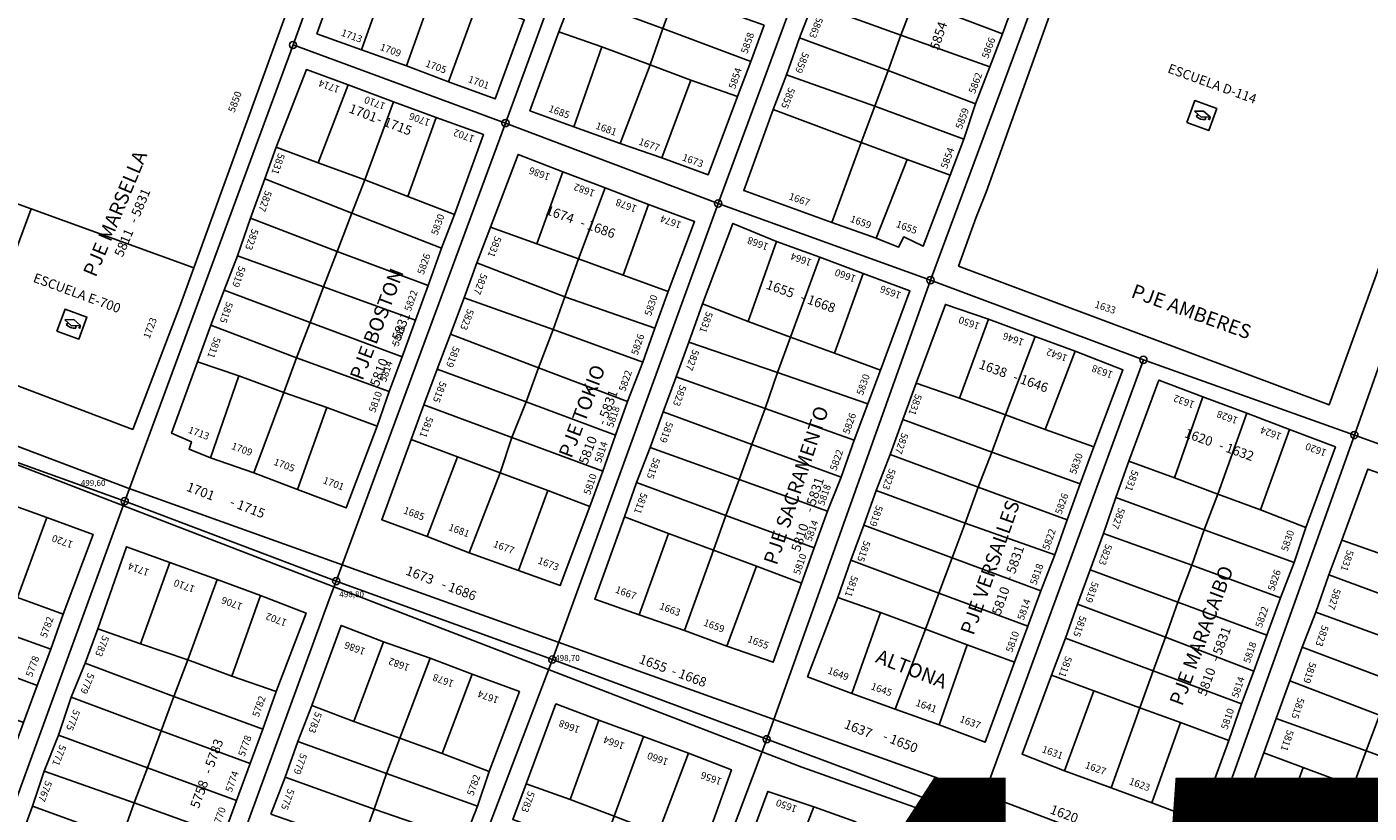
# Model space of a CAD drawing. Extents: x 340501 to 347843, y 6302789 to 6308901.
# Drawn here: x 343761 to 344045, y 6306162 to 6306329 of the extents above; entities that cross this region are included whole.
import ezdxf

# ---------------------------------------------------------------- set-up
doc = ezdxf.new("R2010")
doc.units = 0
doc.header["$MEASUREMENT"] = 0
doc.layers.get('0').update_dxf_attribs({"linetype": 'CONTINUOUS'})
for name, color, linetype in [('1010', 7, 'CONTINUOUS'), ('1400', 7, 'CONTINUOUS'), ('1500', 7, 'CONTINUOUS'), ('2000', 7, 'CONTINUOUS'), ('2510', 7, 'CONTINUOUS'), ('LIMITE_PREDIAL', 7, 'CONTINUOUS')]:
    doc.layers.add(name, color=color, linetype=linetype)

msp = doc.modelspace()

# ---------------------------------------------------------------- linework, layer by layer
at = {"color": 10}
for points in [[(343894.1, 6306419.85), (343902.03, 6306416.91), (343862.26, 6306308.27)], [(343941.93, 6306401.15), (343947.03, 6306399.28), (343907.21, 6306291.27)], [(343987.84, 6306384.36), (343991.99, 6306382.76), (343952.06, 6306275.08)], [(343832.62, 6306366.88), (343817.36, 6306324.76)], [(344090.42, 6306346.68), (344079.82, 6306350.39), (344041.63, 6306242.36)], [(343817.36, 6306324.76), (343781.8, 6306228.39)], [(343817.36, 6306324.76), (343862.26, 6306308.27)], [(343862.26, 6306308.27), (343826.49, 6306211.5)], [(343862.26, 6306308.27), (343907.21, 6306291.27)], [(343907.21, 6306291.27), (343872.15, 6306194.93)], [(343907.21, 6306291.27), (343952.06, 6306275.08)], [(343952.06, 6306275.08), (343917.45, 6306178.08)], [(343952.06, 6306275.08), (343997.05, 6306258.25)], [(343997.05, 6306258.25), (343963.57, 6306166.78), (343962.87, 6306161.15)], [(343997.05, 6306258.25), (344041.63, 6306242.36)], [(343736.95, 6306244.51), (343781.8, 6306228.39)], [(344041.63, 6306242.36), (344006.69, 6306144.58)], [(344041.63, 6306242.36), (344087.86, 6306225.75)], [(343781.8, 6306228.39), (343748.19, 6306136.36)], [(343781.8, 6306228.39), (343826.49, 6306211.5)], [(343826.49, 6306211.5), (343824.97, 6306207.6), (343793.07, 6306120.21)], [(343826.49, 6306211.5), (343872.15, 6306194.93)], [(343872.15, 6306194.93), (343836.83, 6306102.12)], [(343872.15, 6306194.93), (343917.45, 6306178.08)], [(343917.45, 6306178.08), (343883.16, 6306087.17)], [(343917.45, 6306178.08), (343962.87, 6306161.15)]]:
    msp.add_lwpolyline(points, dxfattribs=at)
at = {"color": 4}
for points in [[(344006.2, 6306308.36), (344007.88, 6306313.01), (344012.54, 6306311.33), (344010.86, 6306306.68), (344006.2, 6306308.36)], [(344007.83, 6306310.77), (344009.74, 6306310.8), (344011.14, 6306309.57), (344009.28, 6306309.51), (344007.82, 6306310.77)], [(344008.62, 6306310.08), (344008.17, 6306309.72)], [(344010.17, 6306309.54), (344010.17, 6306309)], [(344011.14, 6306309.57), (344010.78, 6306308.99)], [(344011.14, 6306309.57), (344010.81, 6306308.98)], [(344011.14, 6306309.57), (344010.83, 6306308.97)], [(344011.14, 6306309.57), (344010.88, 6306308.96)], [(344011.14, 6306309.57), (344010.91, 6306308.95)], [(344011.14, 6306309.57), (344010.93, 6306308.94)], [(344011.14, 6306309.57), (344010.98, 6306308.92)], [(343767.47, 6306264.32), (343769.18, 6306268.97), (343773.82, 6306267.26), (343772.12, 6306262.62), (343767.47, 6306264.32)], [(343769.11, 6306266.73), (343771.03, 6306266.75), (343772.42, 6306265.51), (343770.56, 6306265.46), (343769.11, 6306266.73)], [(343769.9, 6306266.04), (343769.45, 6306265.68)], [(343771.45, 6306265.48), (343771.44, 6306264.95)], [(343772.42, 6306265.51), (343772.06, 6306264.93)], [(343772.42, 6306265.51), (343772.08, 6306264.92)], [(343772.42, 6306265.51), (343772.11, 6306264.91)], [(343772.42, 6306265.51), (343772.16, 6306264.9)], [(343772.42, 6306265.51), (343772.18, 6306264.89)], [(343772.42, 6306265.51), (343772.21, 6306264.88)], [(343772.42, 6306265.51), (343772.26, 6306264.86)]]:
    msp.add_lwpolyline(points, dxfattribs=at)
for centre, start, end in [((344009.88, 6306311.31), 222.8605, 277.0805), ((343771.17, 6306267.26), 222.5167, 276.7367)]:
    msp.add_arc(centre, 2.33, start, end, dxfattribs=at)
at = {"layer": '1400', "color": 2}
for points in [[(343796.4, 6306277.65), (343828, 6306364.85), (343745.2, 6306395.15), (343713.3, 6306307.85), (343702.3, 6306278.15), (343704.3, 6306272.85), (343749.47, 6306256.43), (343783.5, 6306243.55), (343793.6, 6306269.95), (343796.4, 6306277.65)], [(343987.9, 6306360.95), (343990.6, 6306368.35), (343992, 6306371.85), (344070.6, 6306343.45), (344036.3, 6306248.75), (343958, 6306278.05), (343961.7, 6306288.35), (343963.8, 6306293.65), (343987.9, 6306360.95)], [(343828.6, 6306344.35), (343822.4, 6306327.15), (343831.8, 6306323.75), (343841.3, 6306320.35), (343850.2, 6306316.95), (343860.1, 6306313.35), (343866.2, 6306330.05)], [(343876.5, 6306335.25), (343873.5, 6306327.55), (343867.4, 6306310.85), (343876.7, 6306307.45), (343886.5, 6306303.95), (343895.3, 6306300.95), (343905.1, 6306297.35), (343911.3, 6306313.85), (343914.1, 6306321.25), (343916.9, 6306328.95)], [(343970.1, 6306334.85), (343967.3, 6306327.15), (343964.6, 6306320.15), (343961.6, 6306312.35), (343959.1, 6306304.85), (343956.2, 6306297.25), (343950.5, 6306282.25), (343946.4, 6306284.25), (343945.3, 6306282.05), (343940.6, 6306283.95), (343931.2, 6306287.25), (343912.6, 6306294.05), (343918.8, 6306311.15), (343921.6, 6306318.45), (343924.4, 6306326.25), (343927.2, 6306333.55)], [(343845.9, 6306273.95), (343843.2, 6306266.65), (343840.4, 6306258.85), (343837.7, 6306251.55), (343835.1, 6306244.25), (343828.6, 6306226.95), (343818.3, 6306230.85), (343809.1, 6306234.35), (343799.9, 6306237.55), (343795.4, 6306239.35), (343795.9, 6306240.95), (343791.7, 6306242.75), (343797.2, 6306257.85), (343800, 6306265.55), (343802.8, 6306272.95), (343805.6, 6306280.25), (343808.4, 6306288.15), (343811.4, 6306296.45), (343813.8, 6306303.15), (343820.2, 6306319.55), (343829, 6306316.35), (343838.6, 6306312.75), (343847.6, 6306309.45), (343857.6, 6306305.85), (343851.5, 6306288.95), (343848.7, 6306281.85), (343845.9, 6306273.95)], [(343891.3, 6306257.75), (343888, 6306249.45), (343885.5, 6306242.35), (343882.8, 6306234.75), (343880.1, 6306227.25), (343873.8, 6306210.55), (343865, 6306213.75), (343854.6, 6306217.45), (343845.7, 6306220.95), (343836.1, 6306224.45), (343842.3, 6306241.45), (343845, 6306248.75), (343847.8, 6306256.25), (343850.6, 6306263.65), (343853.5, 6306271.35), (343856.2, 6306278.75), (343859.1, 6306286.25), (343864.9, 6306301.65), (343874.4, 6306297.95), (343883.3, 6306294.55), (343892.5, 6306291.05), (343902.2, 6306287.45), (343896.6, 6306272.65), (343893.8, 6306264.95), (343891.3, 6306257.75)], [(343933.2, 6306233.45), (343935.9, 6306241.25), (343938.8, 6306248.95), (343941.5, 6306256.05), (343947.7, 6306272.85), (343937.8, 6306276.45), (343928.7, 6306279.95), (343919.5, 6306283.25), (343910.3, 6306287.05), (343903.9, 6306270.05), (343901, 6306261.95), (343898.3, 6306254.65), (343895.6, 6306247.25), (343892.8, 6306239.75), (343889.9, 6306232.35), (343887.4, 6306225.05), (343881.1, 6306207.65), (343890.5, 6306204.35), (343900.1, 6306201.05), (343909, 6306197.75), (343918.8, 6306194.35), (343924.8, 6306211.05), (343927.5, 6306218.55), (343930.3, 6306226.25), (343933.2, 6306233.45)], [(343978.3, 6306217.05), (343980.9, 6306224.45), (343983.7, 6306232.05), (343986.6, 6306239.85), (343992.7, 6306256.15), (343982.6, 6306260.05), (343974.2, 6306263.15), (343964.3, 6306266.85), (343955.2, 6306269.95), (343949, 6306253.35), (343946.2, 6306245.65), (343943.5, 6306238.25), (343940.6, 6306230.65), (343938, 6306223.35), (343935.2, 6306215.95), (343932.5, 6306208.05), (343926.1, 6306191.25), (343935.4, 6306187.75), (343944.6, 6306184.45), (343953.9, 6306181.15), (343963.6, 6306177.45), (343969.8, 6306194.35), (343972.6, 6306201.95), (343975.4, 6306209.45), (343978.3, 6306217.05)], [(343988.6, 6306221.55), (343985.8, 6306213.85), (343983.1, 6306206.65), (343980.6, 6306199.45), (343977.6, 6306191.65), (343971.4, 6306174.95), (343980.4, 6306171.45), (343990.2, 6306167.85), (343998.8, 6306164.65), (344008.9, 6306160.85), (344015.1, 6306177.85), (344017.8, 6306185.55), (344020.4, 6306192.45), (344023.1, 6306200.05), (344026, 6306207.95), (344028.9, 6306215.45), (344031.4, 6306222.85), (344037.6, 6306239.85), (344027.9, 6306243.55), (344018.9, 6306246.95), (344009.6, 6306250.45), (344000.3, 6306253.95), (343994, 6306236.85), (343991.2, 6306229.15), (343988.6, 6306221.55)], [(343707.9, 6306156.05), (343714.5, 6306173.55), (343717, 6306180.75), (343720.1, 6306188.45), (343722.6, 6306195.35), (343725.6, 6306203.65), (343728.3, 6306210.65), (343731.1, 6306218.25), (343737.4, 6306235.15), (343746.2, 6306231.95), (343756, 6306228.35), (343765.3, 6306224.95), (343775.1, 6306221.35), (343768.8, 6306204.55), (343766.2, 6306197.15), (343763.3, 6306189.45)], [(344053.3, 6306232.05), (344044.5, 6306235.15), (344039, 6306220.15), (344036.2, 6306212.85), (344033.5, 6306204.95), (344030.6, 6306197.55), (344028, 6306190.45), (344025.1, 6306182.45), (344022.5, 6306175.25), (344016.3, 6306158.35), (344024.7, 6306155.25), (344035.3, 6306151.55), (344044.5, 6306147.95), (344054, 6306144.55)], [(343805.4, 6306165.15), (343808.3, 6306172.95), (343811, 6306180.25), (343813.8, 6306188.15), (343820.1, 6306204.75), (343810.5, 6306208.45), (343801.3, 6306211.85), (343791.3, 6306215.45), (343782.2, 6306218.75), (343776.1, 6306201.45), (343773.4, 6306194.15), (343770.5, 6306186.95), (343767.8, 6306178.95), (343764.8, 6306171.35), (343762.3, 6306163.95), (343759.7, 6306156.85)], [(343812.7, 6306162.25), (343815.7, 6306170.05), (343818.4, 6306177.65), (343821.3, 6306185.25), (343827.5, 6306202.15), (343836.5, 6306198.65), (343846.3, 6306195.25), (343855.2, 6306191.85), (343865.2, 6306188.15), (343858.8, 6306171.25), (343856.3, 6306163.95), (343853.5, 6306156.75)], [(343763.3, 6306189.45), (343760.4, 6306181.65), (343757.8, 6306174.45), (343755.2, 6306167.35), (343752.3, 6306159.65)], [(343904, 6306154.85), (343910, 6306171.65), (343900.9, 6306175.15), (343891.4, 6306178.65), (343882, 6306182.15), (343872.9, 6306185.55), (343866.6, 6306168.65), (343863.8, 6306161.15)], [(343936.3, 6306160.68), (343927.4, 6306163.78), (343917.7, 6306167.08), (343911.5, 6306150.38)], [(343802.7, 6306157.85), (343805.4, 6306165.15)]]:
    msp.add_lwpolyline(points, dxfattribs=at)
at = {"layer": '1500'}
for centre in [(343817.35, 6306324.76), (343862.25, 6306308.27), (343907.2, 6306291.27), (343952.05, 6306275.08), (343997.04, 6306258.25), (344041.62, 6306242.36), (343781.79, 6306228.39), (343826.48, 6306211.5), (343872.14, 6306194.93), (343917.44, 6306178.08)]:
    msp.add_circle(centre, 0.759, dxfattribs=at)
at = {"layer": '2000', "color": 1}
for points in [[(344078.26, 6306116.36), (344034, 6306133.49), (343924.9, 6306172.17), (343692.82, 6306261.56), (343691.99, 6306261.79), (343691.13, 6306261.85), (343690.28, 6306261.74), (343689.46, 6306261.47), (343688.72, 6306261.05), (343688.07, 6306260.49), (343687.54, 6306259.81), (343687.15, 6306259.04), (343655.44, 6306170.21), (343622.45, 6306081.08), (343614.69, 6306060.87), (343614.36, 6306059.59), (343614.29, 6306058.27), (343614.48, 6306056.96), (343614.92, 6306055.72), (343615.6, 6306054.58), (343616.48, 6306053.6), (343617.54, 6306052.8), (343618.73, 6306052.23)], [(343712.54, 6306257.62), (343782.52, 6306231.15), (343967.02, 6306165.05), (344139.83, 6306099.3)]]:
    msp.add_lwpolyline(points, dxfattribs=at)
at = {"layer": 'LIMITE_PREDIAL', "color": 4}
for points in [[(343796.4, 6306277.65), (343762.03, 6306290.17), (343713.3, 6306307.85), (343745.2, 6306395.15), (343828, 6306364.85), (343796.4, 6306277.65)], [(343958, 6306278.05), (343961.7, 6306288.35), (343963.8, 6306293.65), (343987.9, 6306360.95), (343990.6, 6306368.35), (343992, 6306371.85), (344070.6, 6306343.45), (344036.3, 6306248.75), (343958, 6306278.05)], [(343822.4, 6306327.15), (343828.6, 6306344.35), (343837.9, 6306340.75), (343831.8, 6306323.75), (343822.4, 6306327.15)], [(343879, 6306342.65), (343898.2, 6306335.65), (343895.5, 6306328.25), (343876.5, 6306335.25), (343879, 6306342.65)], [(343841.3, 6306320.35), (343847.3, 6306337.15), (343837.9, 6306340.75), (343831.8, 6306323.75), (343841.3, 6306320.35)], [(343930, 6306341.05), (343948.6, 6306334.15), (343945.8, 6306326.85), (343927.2, 6306333.55), (343930, 6306341.05)], [(343967.3, 6306327.15), (343948.6, 6306334.15), (343951.3, 6306341.75), (343970.1, 6306334.85), (343967.3, 6306327.15)], [(343850.2, 6306316.95), (343856.4, 6306333.85), (343847.3, 6306337.15), (343841.3, 6306320.35), (343850.2, 6306316.95)], [(343850.2, 6306316.95), (343856.4, 6306333.85), (343866.2, 6306330.05), (343860.1, 6306313.35), (343850.2, 6306316.95)], [(343876.5, 6306335.25), (343895.5, 6306328.25), (343892.8, 6306320.55), (343882.6, 6306324.35), (343873.5, 6306327.55), (343876.5, 6306335.25)], [(343916.9, 6306328.95), (343898.2, 6306335.65), (343895.5, 6306328.25), (343914.1, 6306321.25), (343916.9, 6306328.95)], [(343967.3, 6306327.15), (343948.6, 6306334.15), (343945.8, 6306326.85), (343964.6, 6306320.15), (343967.3, 6306327.15)], [(343927.2, 6306333.55), (343945.8, 6306326.85), (343943.1, 6306319.35), (343924.4, 6306326.25), (343927.2, 6306333.55)], [(343911.3, 6306313.85), (343901.4, 6306317.35), (343892.8, 6306320.55), (343895.5, 6306328.25), (343914.1, 6306321.25), (343911.3, 6306313.85)], [(343873.5, 6306327.55), (343882.6, 6306324.35), (343876.7, 6306307.45), (343867.4, 6306310.85), (343873.5, 6306327.55)], [(343921.6, 6306318.45), (343940.3, 6306311.85), (343943.1, 6306319.35), (343924.4, 6306326.25), (343921.6, 6306318.45)], [(343964.6, 6306320.15), (343945.8, 6306326.85), (343943.1, 6306319.35), (343961.6, 6306312.35), (343964.6, 6306320.15)], [(343886.5, 6306303.95), (343892.8, 6306320.55), (343882.6, 6306324.35), (343876.7, 6306307.45), (343886.5, 6306303.95)], [(343886.5, 6306303.95), (343892.8, 6306320.55), (343901.4, 6306317.35), (343895.3, 6306300.95), (343886.5, 6306303.95)], [(343820.2, 6306319.55), (343813.8, 6306303.15), (343822.7, 6306299.85), (343829, 6306316.35), (343820.2, 6306319.55)], [(343895.3, 6306300.95), (343901.4, 6306317.35), (343911.3, 6306313.85), (343905.1, 6306297.35), (343895.3, 6306300.95)], [(343921.6, 6306318.45), (343940.3, 6306311.85), (343937.4, 6306304.15), (343918.8, 6306311.15), (343921.6, 6306318.45)], [(343959.1, 6306304.85), (343940.3, 6306311.85), (343943.1, 6306319.35), (343961.6, 6306312.35), (343959.1, 6306304.85)], [(343829, 6306316.35), (343838.6, 6306312.75), (343832.5, 6306296.25), (343822.7, 6306299.85), (343829, 6306316.35)], [(343847.6, 6306309.45), (343841.6, 6306292.75), (343832.5, 6306296.25), (343838.6, 6306312.75), (343847.6, 6306309.45)], [(343912.6, 6306294.05), (343918.8, 6306311.15), (343937.4, 6306304.15), (343931.2, 6306287.25), (343912.6, 6306294.05)], [(343956.2, 6306297.25), (343947.1, 6306300.55), (343937.4, 6306304.15), (343940.3, 6306311.85), (343959.1, 6306304.85), (343956.2, 6306297.25)], [(343857.6, 6306305.85), (343851.5, 6306288.95), (343841.6, 6306292.75), (343847.6, 6306309.45), (343857.6, 6306305.85)], [(343713.3, 6306307.85), (343762.03, 6306290.17), (343749.47, 6306256.43), (343704.3, 6306272.85), (343702.3, 6306278.15), (343713.3, 6306307.85)], [(343811.4, 6306296.45), (343829.8, 6306289.25), (343832.5, 6306296.25), (343822.7, 6306299.85), (343813.8, 6306303.15), (343811.4, 6306296.45)], [(343940.6, 6306283.95), (343947.1, 6306300.55), (343937.4, 6306304.15), (343931.2, 6306287.25), (343940.6, 6306283.95)], [(343874.4, 6306297.95), (343868.9, 6306282.75), (343859.1, 6306286.25), (343864.9, 6306301.65), (343874.4, 6306297.95)], [(343940.6, 6306283.95), (343947.1, 6306300.55), (343956.2, 6306297.25), (343950.5, 6306282.25), (343946.4, 6306284.25), (343945.3, 6306282.05), (343940.6, 6306283.95)], [(343883.3, 6306294.55), (343877.7, 6306279.55), (343868.9, 6306282.75), (343874.4, 6306297.95), (343883.3, 6306294.55)], [(343811.4, 6306296.45), (343829.8, 6306289.25), (343826.7, 6306281.15), (343808.4, 6306288.15), (343811.4, 6306296.45)], [(343851.5, 6306288.95), (343841.6, 6306292.75), (343832.5, 6306296.25), (343829.8, 6306289.25), (343848.7, 6306281.85), (343851.5, 6306288.95)], [(343892.5, 6306291.05), (343887.1, 6306276.15), (343877.7, 6306279.55), (343883.3, 6306294.55), (343892.5, 6306291.05)], [(343783.5, 6306243.55), (343793.6, 6306269.95), (343796.4, 6306277.65), (343762.03, 6306290.17), (343749.47, 6306256.43), (343783.5, 6306243.55)], [(343848.7, 6306281.85), (343829.8, 6306289.25), (343826.7, 6306281.15), (343845.9, 6306273.95), (343848.7, 6306281.85)], [(343902.2, 6306287.45), (343896.6, 6306272.65), (343887.1, 6306276.15), (343892.5, 6306291.05), (343902.2, 6306287.45)], [(343805.6, 6306280.25), (343823.8, 6306273.65), (343826.7, 6306281.15), (343808.4, 6306288.15), (343805.6, 6306280.25)], [(343856.2, 6306278.75), (343874.8, 6306271.55), (343877.7, 6306279.55), (343868.9, 6306282.75), (343859.1, 6306286.25), (343856.2, 6306278.75)], [(343919.5, 6306283.25), (343913.5, 6306266.35), (343903.9, 6306270.05), (343910.3, 6306287.05), (343919.5, 6306283.25)], [(343919.5, 6306283.25), (343913.5, 6306266.35), (343922.5, 6306263.05), (343928.7, 6306279.95), (343919.5, 6306283.25)], [(343802.8, 6306272.95), (343821, 6306266.15), (343823.8, 6306273.65), (343805.6, 6306280.25), (343802.8, 6306272.95)], [(343843.2, 6306266.65), (343823.8, 6306273.65), (343826.7, 6306281.15), (343845.9, 6306273.95), (343843.2, 6306266.65)], [(343937.8, 6306276.45), (343931.8, 6306259.65), (343922.5, 6306263.05), (343928.7, 6306279.95), (343937.8, 6306276.45)], [(343853.5, 6306271.35), (343872.3, 6306264.65), (343874.8, 6306271.55), (343856.2, 6306278.75), (343853.5, 6306271.35)], [(343896.6, 6306272.65), (343887.1, 6306276.15), (343877.7, 6306279.55), (343874.8, 6306271.55), (343893.8, 6306264.95), (343896.6, 6306272.65)], [(343947.7, 6306272.85), (343941.5, 6306256.05), (343931.8, 6306259.65), (343937.8, 6306276.45), (343947.7, 6306272.85)], [(343802.8, 6306272.95), (343821, 6306266.15), (343818.1, 6306258.65), (343800, 6306265.55), (343802.8, 6306272.95)], [(343843.2, 6306266.65), (343823.8, 6306273.65), (343821, 6306266.15), (343840.4, 6306258.85), (343843.2, 6306266.65)], [(343893.8, 6306264.95), (343874.8, 6306271.55), (343872.3, 6306264.65), (343891.3, 6306257.75), (343893.8, 6306264.95)], [(343850.6, 6306263.65), (343869.2, 6306256.55), (343872.3, 6306264.65), (343853.5, 6306271.35), (343850.6, 6306263.65)], [(343903.9, 6306270.05), (343913.5, 6306266.35), (343922.5, 6306263.05), (343919.7, 6306255.55), (343901, 6306261.95), (343903.9, 6306270.05)], [(343964.3, 6306266.85), (343958.2, 6306250.15), (343949, 6306253.35), (343955.2, 6306269.95), (343964.3, 6306266.85)], [(343840.4, 6306258.85), (343821, 6306266.15), (343818.1, 6306258.65), (343837.7, 6306251.55), (343840.4, 6306258.85)], [(343974.2, 6306263.15), (343967.9, 6306246.65), (343958.2, 6306250.15), (343964.3, 6306266.85), (343974.2, 6306263.15)], [(343797.2, 6306257.85), (343805.9, 6306254.85), (343815.4, 6306251.35), (343818.1, 6306258.65), (343800, 6306265.55), (343797.2, 6306257.85)], [(343847.8, 6306256.25), (343866.6, 6306249.35), (343869.2, 6306256.55), (343850.6, 6306263.65), (343847.8, 6306256.25)], [(343891.3, 6306257.75), (343872.3, 6306264.65), (343869.2, 6306256.55), (343888, 6306249.45), (343891.3, 6306257.75)], [(343941.5, 6306256.05), (343931.8, 6306259.65), (343922.5, 6306263.05), (343919.7, 6306255.55), (343938.8, 6306248.95), (343941.5, 6306256.05)], [(343974.2, 6306263.15), (343967.9, 6306246.65), (343976.3, 6306243.55), (343982.6, 6306260.05), (343974.2, 6306263.15)], [(343898.3, 6306254.65), (343917.1, 6306247.95), (343919.7, 6306255.55), (343901, 6306261.95), (343898.3, 6306254.65)], [(343992.7, 6306256.15), (343986.6, 6306239.85), (343976.3, 6306243.55), (343982.6, 6306260.05), (343992.7, 6306256.15)], [(343791.7, 6306242.75), (343797.2, 6306257.85), (343805.9, 6306254.85), (343799.9, 6306237.55), (343795.4, 6306239.35), (343795.9, 6306240.95), (343791.7, 6306242.75)], [(343835.1, 6306244.25), (343824.5, 6306248.15), (343815.4, 6306251.35), (343818.1, 6306258.65), (343837.7, 6306251.55), (343835.1, 6306244.25)], [(343809.1, 6306234.35), (343815.4, 6306251.35), (343805.9, 6306254.85), (343799.9, 6306237.55), (343809.1, 6306234.35)], [(343847.8, 6306256.25), (343866.6, 6306249.35), (343863.6, 6306241.85), (343845, 6306248.75), (343847.8, 6306256.25)], [(343885.5, 6306242.35), (343866.6, 6306249.35), (343869.2, 6306256.55), (343888, 6306249.45), (343885.5, 6306242.35)], [(343898.3, 6306254.65), (343917.1, 6306247.95), (343914.3, 6306240.35), (343895.6, 6306247.25), (343898.3, 6306254.65)], [(343935.9, 6306241.25), (343917.1, 6306247.95), (343919.7, 6306255.55), (343938.8, 6306248.95), (343935.9, 6306241.25)], [(343946.2, 6306245.65), (343965, 6306238.75), (343967.9, 6306246.65), (343958.2, 6306250.15), (343949, 6306253.35), (343946.2, 6306245.65)], [(344000.3, 6306253.95), (343994, 6306236.85), (344003.6, 6306233.35), (344009.6, 6306250.45), (344000.3, 6306253.95)], [(343818.3, 6306230.85), (343824.5, 6306248.15), (343815.4, 6306251.35), (343809.1, 6306234.35), (343818.3, 6306230.85)], [(343842.3, 6306241.45), (343852.1, 6306237.75), (343861.1, 6306234.35), (343863.6, 6306241.85), (343845, 6306248.75), (343842.3, 6306241.45)], [(343885.5, 6306242.35), (343866.6, 6306249.35), (343863.6, 6306241.85), (343882.8, 6306234.75), (343885.5, 6306242.35)], [(344009.6, 6306250.45), (344003.6, 6306233.35), (344012.8, 6306229.85), (344018.9, 6306246.95), (344009.6, 6306250.45)], [(343828.6, 6306226.95), (343835.1, 6306244.25), (343824.5, 6306248.15), (343818.3, 6306230.85), (343828.6, 6306226.95)], [(343895.6, 6306247.25), (343914.3, 6306240.35), (343911.6, 6306232.95), (343892.8, 6306239.75), (343895.6, 6306247.25)], [(343935.9, 6306241.25), (343917.1, 6306247.95), (343914.3, 6306240.35), (343933.2, 6306233.45), (343935.9, 6306241.25)], [(343986.6, 6306239.85), (343976.3, 6306243.55), (343967.9, 6306246.65), (343965, 6306238.75), (343983.7, 6306232.05), (343986.6, 6306239.85)], [(344027.9, 6306243.55), (344021.8, 6306226.55), (344012.8, 6306229.85), (344018.9, 6306246.95), (344027.9, 6306243.55)], [(343943.5, 6306238.25), (343962.1, 6306231.35), (343965, 6306238.75), (343946.2, 6306245.65), (343943.5, 6306238.25)], [(344037.6, 6306239.85), (344031.4, 6306222.85), (344021.8, 6306226.55), (344027.9, 6306243.55), (344037.6, 6306239.85)], [(343836.1, 6306224.45), (343842.3, 6306241.45), (343852.1, 6306237.75), (343845.7, 6306220.95), (343836.1, 6306224.45)], [(343882.8, 6306234.75), (343863.6, 6306241.85), (343861.1, 6306234.35), (343871.2, 6306230.65), (343880.1, 6306227.25), (343882.8, 6306234.75)], [(343933.2, 6306233.45), (343914.3, 6306240.35), (343911.6, 6306232.95), (343930.3, 6306226.25), (343933.2, 6306233.45)], [(343845.7, 6306220.95), (343852.1, 6306237.75), (343861.1, 6306234.35), (343854.6, 6306217.45), (343845.7, 6306220.95)], [(343889.9, 6306232.35), (343908.8, 6306225.35), (343911.6, 6306232.95), (343892.8, 6306239.75), (343889.9, 6306232.35)], [(343940.6, 6306230.65), (343959.4, 6306223.75), (343962.1, 6306231.35), (343943.5, 6306238.25), (343940.6, 6306230.65)], [(343980.9, 6306224.45), (343962.1, 6306231.35), (343965, 6306238.75), (343983.7, 6306232.05), (343980.9, 6306224.45)], [(343994, 6306236.85), (344003.6, 6306233.35), (344012.8, 6306229.85), (344009.9, 6306222.35), (343991.2, 6306229.15), (343994, 6306236.85)], [(344044.5, 6306235.15), (344039, 6306220.15), (344048, 6306216.95), (344053.3, 6306232.05), (344044.5, 6306235.15)], [(343865, 6306213.75), (343871.2, 6306230.65), (343861.1, 6306234.35), (343854.6, 6306217.45), (343865, 6306213.75)], [(343889.9, 6306232.35), (343908.8, 6306225.35), (343906.2, 6306218.05), (343896.7, 6306221.55), (343887.4, 6306225.05), (343889.9, 6306232.35)], [(343927.5, 6306218.55), (343908.8, 6306225.35), (343911.6, 6306232.95), (343930.3, 6306226.25), (343927.5, 6306218.55)], [(343873.8, 6306210.55), (343880.1, 6306227.25), (343871.2, 6306230.65), (343865, 6306213.75), (343873.8, 6306210.55)], [(343940.6, 6306230.65), (343959.4, 6306223.75), (343956.6, 6306216.45), (343938, 6306223.35), (343940.6, 6306230.65)], [(343980.9, 6306224.45), (343962.1, 6306231.35), (343959.4, 6306223.75), (343978.3, 6306217.05), (343980.9, 6306224.45)], [(343991.2, 6306229.15), (344009.9, 6306222.35), (344007.3, 6306214.85), (343988.6, 6306221.55), (343991.2, 6306229.15)], [(344028.9, 6306215.45), (344009.9, 6306222.35), (344012.8, 6306229.85), (344021.8, 6306226.55), (344031.4, 6306222.85), (344028.9, 6306215.45)], [(343765.3, 6306224.95), (343759.1, 6306208.05), (343749.9, 6306211.55), (343756, 6306228.35), (343765.3, 6306224.95)], [(343775.1, 6306221.35), (343765.3, 6306224.95), (343759.1, 6306208.05), (343768.8, 6306204.55), (343775.1, 6306221.35)], [(343881.1, 6306207.65), (343887.4, 6306225.05), (343896.7, 6306221.55), (343890.5, 6306204.35), (343881.1, 6306207.65)], [(343927.5, 6306218.55), (343908.8, 6306225.35), (343906.2, 6306218.05), (343915.3, 6306214.65), (343924.8, 6306211.05), (343927.5, 6306218.55)], [(343935.2, 6306215.95), (343953.8, 6306208.95), (343956.6, 6306216.45), (343938, 6306223.35), (343935.2, 6306215.95)], [(343978.3, 6306217.05), (343959.4, 6306223.75), (343956.6, 6306216.45), (343975.4, 6306209.45), (343978.3, 6306217.05)], [(343900.1, 6306201.05), (343906.2, 6306218.05), (343896.7, 6306221.55), (343890.5, 6306204.35), (343900.1, 6306201.05)], [(343988.6, 6306221.55), (344007.3, 6306214.85), (344004.3, 6306207.05), (343985.8, 6306213.85), (343988.6, 6306221.55)], [(344028.9, 6306215.45), (344009.9, 6306222.35), (344007.3, 6306214.85), (344026, 6306207.95), (344028.9, 6306215.45)], [(343782.2, 6306218.75), (343776.1, 6306201.45), (343785.1, 6306198.25), (343791.3, 6306215.45), (343782.2, 6306218.75)], [(343900.1, 6306201.05), (343906.2, 6306218.05), (343915.3, 6306214.65), (343909, 6306197.75), (343900.1, 6306201.05)], [(344039, 6306220.15), (344048, 6306216.95), (344058, 6306213.25), (344055.1, 6306205.85), (344036.2, 6306212.85), (344039, 6306220.15)], [(343791.3, 6306215.45), (343785.1, 6306198.25), (343795.1, 6306194.85), (343801.3, 6306211.85), (343791.3, 6306215.45)], [(343932.5, 6306208.05), (343941.5, 6306204.85), (343951, 6306201.35), (343953.8, 6306208.95), (343935.2, 6306215.95), (343932.5, 6306208.05)], [(343975.4, 6306209.45), (343956.6, 6306216.45), (343953.8, 6306208.95), (343972.6, 6306201.95), (343975.4, 6306209.45)], [(344026, 6306207.95), (344007.3, 6306214.85), (344004.3, 6306207.05), (344023.1, 6306200.05), (344026, 6306207.95)], [(343810.5, 6306208.45), (343804.4, 6306191.45), (343795.1, 6306194.85), (343801.3, 6306211.85), (343810.5, 6306208.45)], [(343918.8, 6306194.35), (343924.8, 6306211.05), (343915.3, 6306214.65), (343909, 6306197.75), (343918.8, 6306194.35)], [(343983.1, 6306206.65), (344001.7, 6306199.65), (344004.3, 6306207.05), (343985.8, 6306213.85), (343983.1, 6306206.65)], [(344033.5, 6306204.95), (344052.4, 6306198.05), (344055.1, 6306205.85), (344036.2, 6306212.85), (344033.5, 6306204.95)], [(343768.8, 6306204.55), (343759.1, 6306208.05), (343749.9, 6306211.55), (343747.1, 6306203.95), (343766.2, 6306197.15), (343768.8, 6306204.55)], [(343810.5, 6306208.45), (343804.4, 6306191.45), (343813.8, 6306188.15), (343820.1, 6306204.75), (343810.5, 6306208.45)], [(343926.1, 6306191.25), (343932.5, 6306208.05), (343941.5, 6306204.85), (343935.4, 6306187.75), (343926.1, 6306191.25)], [(343969.8, 6306194.35), (343959.8, 6306198.05), (343951, 6306201.35), (343953.8, 6306208.95), (343972.6, 6306201.95), (343969.8, 6306194.35)], [(343983.1, 6306206.65), (344001.7, 6306199.65), (343999.1, 6306192.55), (343980.6, 6306199.45), (343983.1, 6306206.65)], [(344020.4, 6306192.45), (344001.7, 6306199.65), (344004.3, 6306207.05), (344023.1, 6306200.05), (344020.4, 6306192.45)], [(343766.2, 6306197.15), (343747.1, 6306203.95), (343744.3, 6306196.55), (343763.3, 6306189.45), (343766.2, 6306197.15)], [(343944.6, 6306184.45), (343951, 6306201.35), (343941.5, 6306204.85), (343935.4, 6306187.75), (343944.6, 6306184.45)], [(344030.6, 6306197.55), (344049.6, 6306190.35), (344052.4, 6306198.05), (344033.5, 6306204.95), (344030.6, 6306197.55)], [(343776.1, 6306201.45), (343785.1, 6306198.25), (343795.1, 6306194.85), (343792.2, 6306187.15), (343773.4, 6306194.15), (343776.1, 6306201.45)], [(343827.5, 6306202.15), (343821.3, 6306185.25), (343830.2, 6306181.85), (343836.5, 6306198.65), (343827.5, 6306202.15)], [(343953.9, 6306181.15), (343959.8, 6306198.05), (343951, 6306201.35), (343944.6, 6306184.45), (343953.9, 6306181.15)], [(343846.3, 6306195.25), (343839.9, 6306178.35), (343830.2, 6306181.85), (343836.5, 6306198.65), (343846.3, 6306195.25)], [(343953.9, 6306181.15), (343959.8, 6306198.05), (343969.8, 6306194.35), (343963.6, 6306177.45), (343953.9, 6306181.15)], [(343977.6, 6306191.65), (343986.6, 6306188.35), (343996.3, 6306184.75), (343999.1, 6306192.55), (343980.6, 6306199.45), (343977.6, 6306191.65)], [(344020.4, 6306192.45), (344001.7, 6306199.65), (343999.1, 6306192.55), (344017.8, 6306185.55), (344020.4, 6306192.45)], [(343760.4, 6306181.65), (343741.4, 6306188.55), (343744.3, 6306196.55), (343763.3, 6306189.45), (343760.4, 6306181.65)], [(343813.8, 6306188.15), (343804.4, 6306191.45), (343795.1, 6306194.85), (343792.2, 6306187.15), (343811, 6306180.25), (343813.8, 6306188.15)], [(343855.2, 6306191.85), (343848.9, 6306175.05), (343839.9, 6306178.35), (343846.3, 6306195.25), (343855.2, 6306191.85)], [(344030.6, 6306197.55), (344049.6, 6306190.35), (344046.9, 6306183.15), (344028, 6306190.45), (344030.6, 6306197.55)], [(343773.4, 6306194.15), (343792.2, 6306187.15), (343789.5, 6306179.85), (343770.5, 6306186.95), (343773.4, 6306194.15)], [(344015.1, 6306177.85), (344004.9, 6306181.65), (343996.3, 6306184.75), (343999.1, 6306192.55), (344017.8, 6306185.55), (344015.1, 6306177.85)], [(343855.2, 6306191.85), (343848.9, 6306175.05), (343858.8, 6306171.25), (343865.2, 6306188.15), (343855.2, 6306191.85)], [(343980.4, 6306171.45), (343986.6, 6306188.35), (343977.6, 6306191.65), (343971.4, 6306174.95), (343980.4, 6306171.45)], [(344025.1, 6306182.45), (344044.1, 6306175.65), (344046.9, 6306183.15), (344028, 6306190.45), (344025.1, 6306182.45)], [(343770.5, 6306186.95), (343789.5, 6306179.85), (343786.6, 6306172.05), (343767.8, 6306178.95), (343770.5, 6306186.95)], [(343811, 6306180.25), (343792.2, 6306187.15), (343789.5, 6306179.85), (343808.3, 6306172.95), (343811, 6306180.25)], [(343980.4, 6306171.45), (343986.6, 6306188.35), (343996.3, 6306184.75), (343990.2, 6306167.85), (343980.4, 6306171.45)], [(343821.3, 6306185.25), (343830.2, 6306181.85), (343839.9, 6306178.35), (343837.1, 6306170.85), (343818.4, 6306177.65), (343821.3, 6306185.25)], [(343882, 6306182.15), (343875.9, 6306165.35), (343866.6, 6306168.65), (343872.9, 6306185.55), (343882, 6306182.15)], [(343998.8, 6306164.65), (344004.9, 6306181.65), (343996.3, 6306184.75), (343990.2, 6306167.85), (343998.8, 6306164.65)], [(343882, 6306182.15), (343875.9, 6306165.35), (343885.2, 6306161.85), (343891.4, 6306178.65), (343882, 6306182.15)], [(344008.9, 6306160.85), (344015.1, 6306177.85), (344004.9, 6306181.65), (343998.8, 6306164.65), (344008.9, 6306160.85)], [(344025.1, 6306182.45), (344044.1, 6306175.65), (344041.4, 6306168.15), (344030.8, 6306172.15), (344022.5, 6306175.25), (344025.1, 6306182.45)], [(344065.6, 6306176.15), (344046.9, 6306183.15), (344044.1, 6306175.65), (344062.8, 6306168.85), (344065.6, 6306176.15)], [(343767.8, 6306178.95), (343786.6, 6306172.05), (343783.8, 6306164.65), (343764.8, 6306171.35), (343767.8, 6306178.95)], [(343808.3, 6306172.95), (343789.5, 6306179.85), (343786.6, 6306172.05), (343805.4, 6306165.15), (343808.3, 6306172.95)], [(343858.8, 6306171.25), (343848.9, 6306175.05), (343839.9, 6306178.35), (343837.1, 6306170.85), (343856.3, 6306163.95), (343858.8, 6306171.25)], [(343891.4, 6306178.65), (343885.2, 6306161.85), (343894.5, 6306158.25), (343900.9, 6306175.15), (343891.4, 6306178.65)], [(343818.4, 6306177.65), (343837.1, 6306170.85), (343834.5, 6306163.35), (343815.7, 6306170.05), (343818.4, 6306177.65)], [(343900.9, 6306175.15), (343894.5, 6306158.25), (343904, 6306154.85), (343910, 6306171.65), (343900.9, 6306175.15)], [(344024.7, 6306155.25), (344030.8, 6306172.15), (344022.5, 6306175.25), (344016.3, 6306158.35), (344024.7, 6306155.25)], [(344060.1, 6306161.15), (344050.5, 6306164.65), (344041.4, 6306168.15), (344044.1, 6306175.65), (344062.8, 6306168.85), (344060.1, 6306161.15)], [(344024.7, 6306155.25), (344030.8, 6306172.15), (344041.4, 6306168.15), (344035.3, 6306151.55), (344024.7, 6306155.25)], [(343764.8, 6306171.35), (343783.8, 6306164.65), (343781.1, 6306157.15), (343762.3, 6306163.95), (343764.8, 6306171.35)], [(343802.7, 6306157.85), (343783.8, 6306164.65), (343786.6, 6306172.05), (343805.4, 6306165.15), (343802.7, 6306157.85)], [(343812.7, 6306162.25), (343831.7, 6306155.65), (343834.5, 6306163.35), (343815.7, 6306170.05), (343812.7, 6306162.25)], [(343856.3, 6306163.95), (343837.1, 6306170.85), (343834.5, 6306163.35), (343853.5, 6306156.75), (343856.3, 6306163.95)], [(343866.6, 6306168.65), (343875.9, 6306165.35), (343885.2, 6306161.85), (343882.5, 6306154.25), (343863.8, 6306161.15), (343866.6, 6306168.65)], [(343917.7, 6306167.08), (343911.5, 6306150.38), (343920.9, 6306147.08), (343927.4, 6306163.78), (343917.7, 6306167.08)], [(344035.3, 6306151.55), (344041.4, 6306168.15), (344050.5, 6306164.65), (344044.5, 6306147.95), (344035.3, 6306151.55)], [(343762.3, 6306163.95), (343781.1, 6306157.15), (343778.3, 6306149.85), (343768.9, 6306153.55), (343759.7, 6306156.85), (343762.3, 6306163.95)], [(343800, 6306150.05), (343781.1, 6306157.15), (343783.8, 6306164.65), (343802.7, 6306157.85), (343800, 6306150.05)], [(343927.4, 6306163.78), (343920.9, 6306147.08), (343930.1, 6306143.68), (343936.3, 6306160.68), (343927.4, 6306163.78)], [(343850.7, 6306148.85), (343831.7, 6306155.65), (343834.5, 6306163.35), (343853.5, 6306156.75), (343850.7, 6306148.85)]]:
    msp.add_lwpolyline(points, dxfattribs=at)

# ---------------------------------------------------------------- texts
at = {"color": 4}
for s, rotation, p in [('ESCUELA D-114', 340.165, (344002.01, 6306318.99)), ('ESCUELA E-700', 339.8213, (343762.27, 6306274.77))]:
    msp.add_text(s, height=2, rotation=rotation, dxfattribs=at).set_placement(p)
at = {"color": 10}
for s, rotation, p in [('PJE MARSELLA', 67.2079, (343775.66, 6306275.53)), ('PJE BOSTON', 69.2133, (343832.06, 6306253.71)), ('PJE AMBERES', 340.1077, (343994.25, 6306271.54)), ('PJE TOKIO', 69.3852, (343876.2, 6306237.29)), ('PJE SACRAMENTO', 71.5624, (343919.56, 6306214.71)), ('PJE VERSALLES', 70.5884, (343961.12, 6306199.89)), ('PJE MARACAIBO', 69.4998, (344005.26, 6306184.94)), ('ALTONA', 338.5608, (343940.24, 6306194.41))]:
    msp.add_text(s, height=3, rotation=rotation, dxfattribs=at).set_placement(p)
at = {"color": 1}
for s, p in [('499,60', (343772.51, 6306231.62)), ('498,80', (343827.14, 6306208.1)), ('498,70', (343872.74, 6306194.64))]:
    msp.add_text(s, height=1.25, dxfattribs=at).set_placement(p)
at = {"color": 3}
msp.add_text('456', height=110, dxfattribs=at).set_placement((343904.04, 6306060))
at = {"layer": '1010', "color": 10}
for s, rotation, p in [('5854', 71.6197, (343953.73, 6306323.51)), ('1701', 339.191, (343828.97, 6306310.56)), (' - 1715', 339.191, (343834.29, 6306308.51)), (' - 5831', 67.2079, (343784.09, 6306286.32)), ('1674', 340.1077, (343870.61, 6306289.07)), ('5811', 67.2079, (343781.35, 6306279.8)), (' - 1686', 340.1077, (343877.27, 6306286.66)), ('1655', 340.165, (343917.13, 6306273.33)), (' - 1668', 340.165, (343923.79, 6306270.93)), (' - 5831', 69.2133, (343839.25, 6306260.12)), ('5810', 69.2133, (343835.4, 6306252.42)), ('1638', 340.1077, (343962.1, 6306256.49)), (' - 1646', 340.1077, (343968.76, 6306254.09)), (' - 5831', 69.3852, (343883.13, 6306243.7)), ('1620', 340.3942, (344005.54, 6306241.96)), ('5810', 69.3852, (343879.53, 6306236)), (' - 1632', 340.3942, (344012.21, 6306239.58)), ('1701', 339.0191, (343794.67, 6306230.63)), (' - 5831', 71.5624, (343927, 6306225.23)), (' - 1715', 339.0191, (343803.27, 6306227.66)), ('5810', 71.5624, (343924.44, 6306217.53)), (' - 5831', 70.5884, (343969.16, 6306210.83)), ('1673', 338.8472, (343840.99, 6306212.93)), (' - 1686', 338.8472, (343847.93, 6306210.29)), ('5810', 70.5884, (343966.81, 6306204.16)), (' - 5831', 69.4998, (344012.72, 6306193.7)), ('1655', 339.5348, (343890.28, 6306194.24)), (' - 1668', 339.5348, (343896.57, 6306191.93)), ('5810', 69.4998, (344010.24, 6306187.07)), ('1637', 338.2743, (343933.62, 6306180.51)), (' - 5783', 69.9581, (343799.85, 6306169.97)), (' - 1650', 338.2743, (343941.23, 6306178.2)), ('5758', 69.9581, (343797.43, 6306163.32)), ('1620', 339.4202, (343977.13, 6306162.48))]:
    msp.add_text(s, height=2, rotation=rotation, dxfattribs=at).set_placement(p)
at = {"layer": '2510', "color": 4}
for s, rotation, p in [('5863', 248.3199, (343928.02, 6306330.79)), ('1713', 339.9359, (343827.38, 6306326.76)), ('5858', 70.9322, (343913.34, 6306322.8)), ('5866', 69.5571, (343964.22, 6306321.76)), ('1709', 339.9359, (343835.59, 6306323.75)), ('5859', 248.3199, (343925.08, 6306323.38)), ('1705', 339.9359, (343845.19, 6306320.25)), ('5854', 70.9322, (343910.76, 6306315.34)), ('1714', 159.8552, (343827.37, 6306315.95)), ('1701', 339.9359, (343854.21, 6306316.95)), ('5862', 69.5571, (343961.45, 6306314.35)), ('5850', 69.4425, (343804.97, 6306310.37)), ('5855', 248.3199, (343922.12, 6306315.91)), ('1710', 159.8552, (343837.02, 6306312.42)), ('1685', 339.9359, (343871.21, 6306310.74)), ('5859', 69.5571, (343958.66, 6306306.85)), ('1706', 159.8552, (343846.48, 6306308.95)), ('1681', 339.9359, (343881.15, 6306307.11)), ('1702', 159.8552, (343855.84, 6306305.51)), ('1677', 339.9359, (343890.24, 6306303.79)), ('5854', 69.5571, (343955.54, 6306298.49)), ('5831', 250.7836, (343814.26, 6306302.01)), ('1673', 339.9359, (343899.45, 6306300.42)), ('1686', 159.8552, (343871.82, 6306297.48)), ('1682', 159.8552, (343881.29, 6306294.01)), ('5827', 250.7836, (343811.51, 6306294.13)), ('1678', 159.8552, (343890.15, 6306290.76)), ('1667', 339.9359, (343921.98, 6306292.19)), ('5830', 70.5884, (343847.88, 6306284.44)), ('1674', 159.8552, (343899.57, 6306287.31)), ('1659', 339.9359, (343934.94, 6306287.45)), ('5823', 250.7836, (343808.7, 6306286.06)), ('1655', 339.9359, (343944.64, 6306286.34)), ('5831', 249.2939, (343860.05, 6306284.5)), ('1668', 159.8552, (343917.97, 6306282.73)), ('5826', 70.5884, (343844.95, 6306276.11)), ('1664', 159.8552, (343927.1, 6306279.38)), ('5819', 250.7836, (343805.95, 6306278.18)), ('1660', 159.8552, (343936.45, 6306275.96)), ('5827', 249.2939, (343857.08, 6306276.63)), ('5822', 70.5884, (343842.22, 6306268.35)), ('5830', 71.2187, (343892.98, 6306267.37)), ('1656', 159.8552, (343946, 6306272.45)), ('5815', 250.7836, (343803.31, 6306270.62)), ('5823', 249.2939, (343854.24, 6306269.14)), ('1633', 341.5974, (343986.61, 6306269.34)), ('1723', 69.4425, (343787.04, 6306262.58)), ('5831', 250.1534, (343904.72, 6306268.57)), ('1650', 159.9698, (343962.61, 6306265.94)), ('5811', 250.7836, (343800.72, 6306263.19)), ('5818', 70.5884, (343839.62, 6306260.97)), ('5826', 71.2187, (343890.16, 6306259.11)), ('1646', 159.9698, (343971.94, 6306262.54)), ('5819', 249.2939, (343851.25, 6306261.23)), ('5827', 250.1534, (343901.83, 6306260.56)), ('1642', 159.9698, (343981.14, 6306259.18)), ('5814', 70.5884, (343836.97, 6306253.42)), ('5822', 71.2187, (343887.55, 6306251.44)), ('5830', 70.5884, (343937.76, 6306250.63)), ('1638', 159.9698, (343990.74, 6306255.68)), ('5810', 70.5884, (343834.7, 6306246.98)), ('5815', 249.2939, (343848.46, 6306253.83)), ('5823', 250.1534, (343899.13, 6306253.06)), ('5831', 250.669, (343948.89, 6306251.16)), ('1632', 159.9698, (344008.01, 6306249.37)), ('5811', 249.2939, (343845.64, 6306246.39)), ('5818', 71.2187, (343884.96, 6306243.83)), ('5826', 70.5884, (343934.87, 6306242.42)), ('1628', 159.9698, (344017.16, 6306246.03)), ('1713', 339.4775, (343795.06, 6306242.87)), ('5819', 250.1534, (343896.33, 6306245.32)), ('1624', 159.9698, (344026.37, 6306242.67)), ('1709', 339.4775, (343804.18, 6306239.46)), ('5814', 71.2187, (343882.42, 6306236.37)), ('5827', 250.669, (343946.01, 6306242.96)), ('1620', 159.9698, (344035.88, 6306239.2)), ('5815', 250.1534, (343893.58, 6306237.71)), ('5822', 70.5884, (343932.15, 6306234.69)), ('5830', 70.3592, (343982.76, 6306233.93)), ('1705', 339.4775, (343813.12, 6306236.12)), ('5823', 250.669, (343943.36, 6306235.41)), ('5831', 250.3253, (343994.67, 6306235.09)), ('1701', 339.4775, (343823.54, 6306232.22)), ('5810', 71.2187, (343880.11, 6306229.58)), ('5818', 70.5884, (343929.56, 6306227.31)), ('5811', 250.1534, (343890.91, 6306230.31)), ('5826', 70.3592, (343979.72, 6306225.45)), ('1685', 339.4775, (343840.55, 6306225.86)), ('5819', 250.669, (343940.64, 6306227.64)), ('5827', 250.3253, (343991.82, 6306227.11)), ('1681', 339.4775, (343850.06, 6306222.31)), ('5814', 70.5884, (343926.9, 6306219.76)), ('1720', 159.9698, (343771.01, 6306219.8)), ('5822', 70.3592, (343977.04, 6306217.94)), ('5830', 71.3332, (344027.5, 6306217.65)), ('1677', 339.4775, (343859.51, 6306218.77)), ('5815', 250.669, (343938.02, 6306220.18)), ('5823', 250.3253, (343989.09, 6306219.48)), ('5831', 251.5858, (344040.12, 6306218.21)), ('1714', 159.9698, (343787.11, 6306213.92)), ('1673', 339.4775, (343868.94, 6306215.25)), ('5810', 70.5884, (343924.41, 6306212.69)), ('5818', 70.3592, (343974.41, 6306210.57)), ('1710', 159.9698, (343796.77, 6306210.39)), ('5811', 250.669, (343935.41, 6306212.77)), ('5826', 71.3332, (344024.68, 6306209.29)), ('1667', 339.4775, (343885.31, 6306209.13)), ('5819', 250.3253, (343986.25, 6306211.53)), ('5827', 251.5858, (344037.41, 6306210.07)), ('1706', 159.9698, (343806.82, 6306206.72)), ('1663', 339.4775, (343894.63, 6306205.64)), ('5814', 70.3592, (343971.74, 6306203.12)), ('5782', 69.8436, (343765.25, 6306199.39)), ('1702', 159.9698, (343816.2, 6306203.3)), ('1659', 339.4775, (343903.95, 6306202.16)), ('5815', 250.3253, (343983.68, 6306204.32)), ('5822', 71.3332, (344022.05, 6306201.53)), ('5810', 70.3592, (343969.31, 6306196.31)), ('5823', 251.5858, (344034.82, 6306202.3)), ('5783', 248.5491, (343777.16, 6306200.14)), ('1686', 159.9698, (343832.8, 6306197.24)), ('1655', 339.4775, (343913.27, 6306198.68)), ('5818', 71.3332, (344019.52, 6306194.03)), ('5778', 69.8436, (343762.21, 6306191.1)), ('1682', 159.9698, (343842.14, 6306193.83)), ('5811', 250.3253, (343980.62, 6306195.77)), ('5779', 248.5491, (343774.05, 6306192.25)), ('1649', 339.8213, (343930.19, 6306192.03)), ('5819', 251.5858, (344032.21, 6306194.51)), ('1678', 159.9698, (343851.49, 6306190.42)), ('1645', 339.8213, (343939.32, 6306188.68)), ('5814', 71.3332, (344017.04, 6306186.69)), ('5782', 70.2446, (343810.09, 6306182.64)), ('1674', 159.9698, (343860.99, 6306186.95)), ('1641', 339.8213, (343948.77, 6306185.21)), ('5815', 251.5858, (344029.71, 6306187.01)), ('5775', 248.5491, (343771.02, 6306184.51)), ('5783', 250.3253, (343822.1, 6306184.02)), ('5810', 71.3332, (344014.78, 6306180.01)), ('1668', 159.9698, (343878.13, 6306180.7)), ('1637', 339.8213, (343958.07, 6306181.79)), ('5778', 70.2446, (343807.1, 6306174.31)), ('1664', 159.9698, (343887.55, 6306177.26)), ('5811', 251.5858, (344027.44, 6306180.2)), ('5771', 248.5491, (343768.1, 6306177.09)), ('5779', 250.3253, (343818.96, 6306175.25)), ('1660', 159.9698, (343896.81, 6306173.88)), ('1631', 339.8213, (343975.45, 6306175.4)), ('1627', 339.8213, (343984.57, 6306172.05)), ('5767', 248.5491, (343765.11, 6306169.48)), ('5774', 70.2446, (343804.4, 6306166.77)), ('5782', 70.13, (343855.44, 6306166.02)), ('1656', 159.9698, (343908.1, 6306169.75)), ('1623', 339.8213, (343993.87, 6306168.63)), ('5775', 250.3253, (343816.29, 6306167.78)), ('5783', 250.1534, (343867.08, 6306167.26)), ('5770', 70.2446, (343801.66, 6306159.15)), ('1650', 159.9698, (343924.02, 6306163.94)), ('1619', 339.8213, (344003.4, 6306165.13))]:
    msp.add_text(s, height=1.5, rotation=rotation, dxfattribs=at).set_placement(p)

doc.saveas('drawing.dxf')
